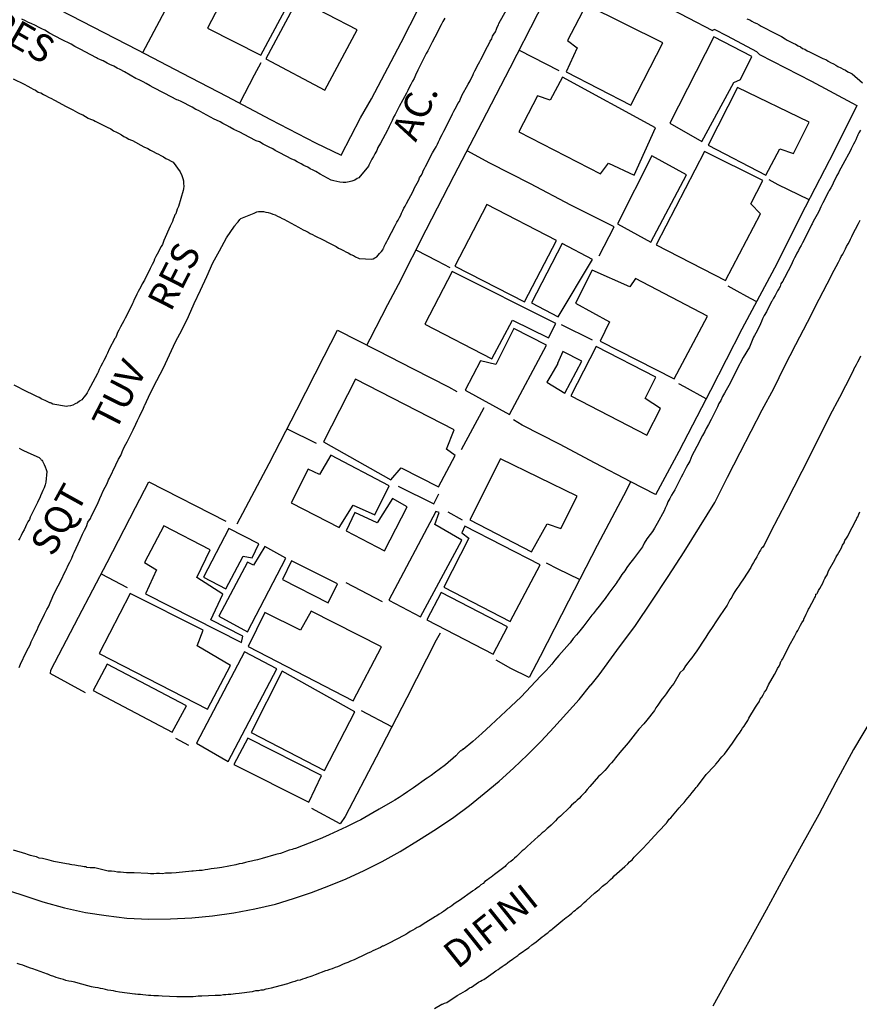
# Model space of a CAD drawing. Units: millimetres. Extents: x 185545 to 187957, y 1663200 to 1665975.
# Drawn here: x 186206 to 186283, y 1663333 to 1663423 of the extents above; entities that cross this region are included whole.
import ezdxf
from ezdxf.enums import TextEntityAlignment as Align

# ---------------------------------------------------------------- set-up
doc = ezdxf.new("R2010")
doc.units = ezdxf.units.MM
for name, color, linetype in [('V-AREA_VERDE', 3, 'Continuous'), ('V-CANTEIRO', 3, 'Continuous'), ('V-EDIFICACAO', 2, 'Continuous'), ('V-LOTE', 10, 'Continuous'), ('V-NOME_DOS_LOGRADOUROS', 7, 'Continuous'), ('V-QUADRA', 6, 'Continuous'), ('V-TESTADA', 5, 'Continuous')]:
    doc.layers.add(name, color=color, linetype=linetype)

msp = doc.modelspace()

# ---------------------------------------------------------------- linework, layer by layer
at = {"layer": 'V-AREA_VERDE'}
msp.add_lwpolyline([(186205.88, 1663417.56), (186206.86, 1663417.07), (186207.22, 1663416.9), (186207.48, 1663416.75), (186207.69, 1663416.62), (186207.91, 1663416.53), (186208.16, 1663416.36), (186208.38, 1663416.28), (186208.63, 1663416.15), (186208.63, 1663416.15), (186208.89, 1663416.02), (186209.1, 1663415.89), (186209.36, 1663415.76), (186209.57, 1663415.66), (186209.63, 1663415.62), (186210.72, 1663415.04), (186211.06, 1663414.87), (186211.32, 1663414.74), (186211.53, 1663414.61), (186211.75, 1663414.48), (186212, 1663414.36), (186212.22, 1663414.27), (186212.47, 1663414.12), (186212.73, 1663413.99), (186212.94, 1663413.89), (186213.2, 1663413.78), (186213.35, 1663413.7), (186214.44, 1663413.14), (186214.78, 1663412.99), (186215.03, 1663412.82), (186215.29, 1663412.69), (186215.5, 1663412.61), (186215.76, 1663412.44), (186215.97, 1663412.31), (186216.19, 1663412.22), (186216.44, 1663412.07), (186216.66, 1663411.97), (186216.76, 1663411.93), (186217.79, 1663411.37), (186218.15, 1663411.2), (186218.41, 1663411.05), (186218.66, 1663410.92), (186218.92, 1663410.77), (186219.13, 1663410.69), (186219.34, 1663410.56), (186219.6, 1663410.43), (186219.81, 1663410.3), (186220.03, 1663410.2), (186220.28, 1663410.05), (186220.47, 1663409.97), (186221.13, 1663409.07), (186221.28, 1663408.73), (186221.35, 1663408.47), (186221.41, 1663408.26), (186221.43, 1663408), (186221.45, 1663407.75), (186221.41, 1663407.53), (186221.39, 1663407.38), (186220.96, 1663405.91), (186220.84, 1663405.65), (186220.77, 1663405.44), (186220.71, 1663405.23), (186220.64, 1663405.16), (186220.58, 1663404.97), (186220.49, 1663404.76), (186220.41, 1663404.55), (186220.28, 1663404.29), (186220.2, 1663404.1), (186219.64, 1663402.8), (186219.49, 1663402.45), (186219.38, 1663402.24), (186219.25, 1663402.03), (186219.15, 1663401.77), (186219.02, 1663401.56), (186218.91, 1663401.34), (186218.76, 1663401.09), (186218.7, 1663400.87), (186218.57, 1663400.62), (186218.44, 1663400.36), (186218.38, 1663400.25), (186217.85, 1663399.19), (186217.66, 1663398.83), (186217.53, 1663398.57), (186217.4, 1663398.36), (186217.29, 1663398.14), (186217.16, 1663397.89), (186217.06, 1663397.67), (186216.93, 1663397.42), (186216.82, 1663397.16), (186216.76, 1663397.05), (186216.29, 1663396.05), (186216.1, 1663395.71), (186215.97, 1663395.47), (186215.82, 1663395.18), (186215.67, 1663394.9), (186215.52, 1663394.6), (186215.41, 1663394.39), (186215.29, 1663394.13), (186215.2, 1663393.92), (186215.16, 1663393.85), (186214.64, 1663392.87), (186214.47, 1663392.51), (186214.37, 1663392.25), (186214.26, 1663392.04), (186214.16, 1663391.83), (186214.03, 1663391.59), (186213.88, 1663391.31), (186213.73, 1663391.02), (186213.62, 1663390.76), (186213.56, 1663390.65), (186213.56, 1663390.65), (186212.94, 1663389.46), (186212.75, 1663389.14), (186212.62, 1663388.88), (186212.49, 1663388.71), (186212.32, 1663388.49), (186212.13, 1663388.26), (186211.92, 1663388.11), (186211.74, 1663387.98), (186211.53, 1663387.88), (186211.32, 1663387.77), (186211.11, 1663387.71), (186210.85, 1663387.66), (186210.74, 1663387.64), (186209.5, 1663387.85), (186209.33, 1663387.94), (186209.27, 1663387.96), (186209.22, 1663387.98), (186208.97, 1663388.09), (186208.78, 1663388.19), (186208.5, 1663388.32), (186208.25, 1663388.45), (186208.03, 1663388.56), (186207.8, 1663388.66), (186207.48, 1663388.81), (186207.27, 1663388.92), (186207.16, 1663388.97), (186205.96, 1663389.58)], dxfattribs=at)
at = {"layer": 'V-CANTEIRO'}
for points in [[(186204.54, 1663343.7), (186206.56, 1663343.05), (186208.58, 1663342.4), (186210.56, 1663341.85), (186212.48, 1663341.43), (186214.35, 1663341.13), (186216.25, 1663340.9), (186218.25, 1663340.82), (186220.24, 1663340.83), (186222.18, 1663340.92), (186224.08, 1663341.11), (186226.01, 1663341.4), (186227.92, 1663341.76), (186229.83, 1663342.18), (186231.47, 1663342.69), (186233.11, 1663343.23), (186234.69, 1663343.86), (186236.26, 1663344.48), (186237.91, 1663345.25), (186239.56, 1663346.09), (186241.21, 1663346.98), (186242.89, 1663348.01), (186244.52, 1663349.05), (186246.12, 1663350.12), (186247.53, 1663351.19), (186248.86, 1663352.28), (186250.25, 1663353.4), (186251.54, 1663354.61), (186252.83, 1663355.82), (186254.08, 1663357.06), (186255.23, 1663358.32), (186256.39, 1663359.58), (186257.54, 1663360.88), (186258.62, 1663362.21), (186258.63, 1663362.21), (186259.37, 1663363.13), (186260.99, 1663365.35), (186262.68, 1663367.62), (186264.19, 1663369.84), (186265.68, 1663372.1), (186267.13, 1663374.35), (186268.54, 1663376.6), (186269.94, 1663378.87), (186271.1, 1663381.17), (186272.25, 1663383.44), (186273.25, 1663385.39), (186274.26, 1663387.34), (186275.31, 1663389.29), (186276.29, 1663391.28), (186277.34, 1663393.29), (186278.39, 1663395.33), (186279.47, 1663397.43), (186280.55, 1663399.53), (186280.63, 1663399.7), (186281.22, 1663400.81), (186281.39, 1663401.13), (186281.48, 1663401.34), (186281.61, 1663401.56), (186281.74, 1663401.81), (186281.86, 1663402.03), (186281.97, 1663402.24), (186282.12, 1663402.5), (186282.23, 1663402.71), (186282.31, 1663402.92), (186282.44, 1663403.18), (186282.51, 1663403.33), (186283.06, 1663404.35), (186283.21, 1663404.67)], [(186283.25, 1663392.23), (186283.1, 1663391.91), (186282.97, 1663391.7), (186282.84, 1663391.44), (186282.72, 1663391.23), (186282.61, 1663391.02), (186282.59, 1663390.98), (186282.42, 1663390.58), (186281.33, 1663388.45), (186280.45, 1663386.83), (186279.36, 1663384.64), (186277.87, 1663381.7), (186276.42, 1663378.83), (186275.03, 1663376.15), (186274.43, 1663374.97), (186274.29, 1663374.77), (186274.2, 1663374.69), (186274.2, 1663374.67), (186274.16, 1663374.65), (186274.14, 1663374.56), (186274.1, 1663374.52), (186274.05, 1663374.43), (186273.9, 1663374.16), (186273.78, 1663373.9), (186273.61, 1663373.65), (186273.46, 1663373.39), (186273.31, 1663373.13), (186273.22, 1663372.94), (186272.54, 1663371.91), (186272.28, 1663371.51), (186272.13, 1663371.26), (186271.96, 1663371), (186271.77, 1663370.74), (186271.62, 1663370.49), (186271.49, 1663370.23), (186271.32, 1663369.98), (186271.17, 1663369.72), (186271.07, 1663369.48), (186270.38, 1663368.52), (186270.15, 1663368.14), (186269.98, 1663367.88), (186269.81, 1663367.63), (186269.64, 1663367.37), (186269.49, 1663367.16), (186269.3, 1663366.86), (186269.1, 1663366.56), (186269, 1663366.39), (186268.29, 1663365.32), (186268.04, 1663364.98), (186267.84, 1663364.68), (186267.65, 1663364.47), (186267.48, 1663364.21), (186267.27, 1663363.94), (186267.03, 1663363.59), (186266.78, 1663363.34), (186266.18, 1663362.33), (186265.9, 1663361.97), (186265.69, 1663361.65), (186265.5, 1663361.4), (186265.3, 1663361.14), (186265.11, 1663360.89), (186264.92, 1663360.63), (186264.73, 1663360.37), (186264.54, 1663360.12), (186264.43, 1663359.88), (186263.72, 1663359), (186263.45, 1663358.66), (186262.99, 1663358.15), (186262.66, 1663357.75), (186262.03, 1663356.92), (186261.26, 1663356.03), (186260.87, 1663355.53), (186260.67, 1663355.29), (186260.5, 1663355.08), (186260.29, 1663354.86), (186260.1, 1663354.63), (186259.89, 1663354.39), (186259.69, 1663354.18), (186259.5, 1663353.99), (186259.33, 1663353.86), (186259.31, 1663353.84), (186258.52, 1663352.92), (186258.28, 1663352.65), (186258.07, 1663352.39), (186257.88, 1663352.2), (186257.73, 1663352.03), (186257.56, 1663351.84), (186257.37, 1663351.68), (186257.22, 1663351.53), (186257.03, 1663351.36), (186256.86, 1663351.21), (186256.66, 1663351), (186255.83, 1663350.21), (186255.55, 1663349.96), (186255.38, 1663349.78), (186255.17, 1663349.58), (186255, 1663349.4), (186254.76, 1663349.19), (186254.64, 1663349.08), (186254.49, 1663348.93), (186254.34, 1663348.83), (186254.16, 1663348.68), (186254.04, 1663348.57), (186253.89, 1663348.42), (186253.81, 1663348.36), (186252.8, 1663347.46), (186252.53, 1663347.18), (186252.53, 1663347.18), (186252.35, 1663347.05), (186252.16, 1663346.86), (186251.99, 1663346.69), (186251.82, 1663346.54), (186251.65, 1663346.39), (186251.48, 1663346.24), (186251.31, 1663346.09), (186251.14, 1663345.97), (186250.96, 1663345.82), (186250.84, 1663345.71), (186250.78, 1663345.63), (186249.81, 1663344.88), (186249.52, 1663344.64), (186249.34, 1663344.51), (186249.18, 1663344.39), (186248.94, 1663344.24), (186248.77, 1663344.07), (186248.58, 1663343.94), (186248.38, 1663343.77), (186248.24, 1663343.68), (186248.04, 1663343.53), (186247.85, 1663343.4), (186247.81, 1663343.36), (186246.61, 1663342.51), (186246.32, 1663342.32), (186246.12, 1663342.17), (186245.93, 1663342.04), (186245.74, 1663341.91), (186245.55, 1663341.8), (186245.38, 1663341.65), (186245.16, 1663341.5), (186244.97, 1663341.38), (186244.78, 1663341.25), (186244.56, 1663341.1), (186244.42, 1663341.04), (186243.31, 1663340.35), (186242.99, 1663340.14), (186242.77, 1663340.05), (186242.56, 1663339.93), (186242.35, 1663339.8), (186242.13, 1663339.69), (186241.92, 1663339.54), (186241.71, 1663339.41), (186241.53, 1663339.31), (186240.21, 1663338.61), (186239.66, 1663338.35), (186239.59, 1663338.35), (186239.51, 1663338.28), (186239.4, 1663338.22), (186239.19, 1663338.13), (186238.93, 1663338.01), (186238.72, 1663337.9), (186238.51, 1663337.79), (186238.25, 1663337.69), (186238.06, 1663337.6), (186237.01, 1663337.09), (186236.67, 1663336.96), (186236.42, 1663336.85), (186236.16, 1663336.75), (186235.95, 1663336.66), (186235.69, 1663336.55), (186235.48, 1663336.45), (186235.26, 1663336.38), (186235.01, 1663336.28), (186234.79, 1663336.21), (186234.54, 1663336.13), (186234.39, 1663336.09), (186233.43, 1663335.72), (186233.13, 1663335.59), (186232.96, 1663335.55), (186232.75, 1663335.49), (186232.49, 1663335.4), (186232.28, 1663335.34), (186232.06, 1663335.25), (186231.81, 1663335.19), (186231.59, 1663335.12), (186231.34, 1663335.04), (186231.08, 1663334.95), (186230.93, 1663334.91), (186229.76, 1663334.61), (186229.42, 1663334.51), (186229.16, 1663334.44), (186228.95, 1663334.4), (186228.69, 1663334.33), (186228.48, 1663334.31), (186228.26, 1663334.27), (186228.01, 1663334.25), (186227.79, 1663334.19), (186227.69, 1663334.17), (186226.51, 1663334.02), (186226.17, 1663333.99), (186225.96, 1663333.97), (186225.75, 1663333.93), (186225.49, 1663333.93), (186225.28, 1663333.91), (186225.06, 1663333.89), (186224.81, 1663333.84), (186224.59, 1663333.84), (186224.31, 1663333.83), (186223.1, 1663333.76), (186222.76, 1663333.76), (186222.54, 1663333.74), (186222.29, 1663333.72), (186222.08, 1663333.72), (186221.86, 1663333.72), (186221.61, 1663333.72), (186221.39, 1663333.72), (186221.14, 1663333.72), (186220.88, 1663333.72), (186220.82, 1663333.7), (186219.47, 1663333.76), (186219.13, 1663333.8), (186218.92, 1663333.8), (186218.7, 1663333.8), (186218.45, 1663333.84), (186218.23, 1663333.84), (186217.98, 1663333.87), (186217.72, 1663333.89), (186217.51, 1663333.93), (186217.25, 1663333.93), (186217.04, 1663333.97), (186216.97, 1663333.96), (186215.59, 1663334.14), (186215.25, 1663334.21), (186215.03, 1663334.25), (186214.78, 1663334.29), (186214.52, 1663334.33), (186214.31, 1663334.38), (186214.05, 1663334.44), (186213.84, 1663334.48), (186213.63, 1663334.53), (186213.37, 1663334.57), (186213.16, 1663334.61), (186213.01, 1663334.64), (186211.79, 1663334.95), (186211.49, 1663335.04), (186211.19, 1663335.1), (186210.94, 1663335.15), (186210.68, 1663335.21), (186210.47, 1663335.3), (186210.21, 1663335.36), (186210, 1663335.42), (186209.78, 1663335.47), (186209.57, 1663335.57), (186209.57, 1663335.57), (186209.27, 1663335.66), (186209.02, 1663335.77), (186208.99, 1663335.79), (186207.99, 1663336.15), (186207.65, 1663336.26), (186207.44, 1663336.34), (186207.22, 1663336.43), (186206.97, 1663336.51), (186206.75, 1663336.6), (186206.5, 1663336.66), (186206.24, 1663336.75)]]:
    msp.add_lwpolyline(points, dxfattribs=at)
at = {"layer": 'V-EDIFICACAO'}
for points in [[(186226.45, 1663427.66), (186223.62, 1663422.21), (186228.48, 1663419.73), (186231.35, 1663425.08), (186226.45, 1663427.66)], [(186231.86, 1663424.88), (186228.95, 1663419.39), (186234.32, 1663416.53), (186237.27, 1663422.05), (186231.86, 1663424.88)], [(186258.19, 1663424.33), (186256.49, 1663421.07), (186257.38, 1663420.4), (186256.36, 1663418.21), (186262.26, 1663415.16), (186265.18, 1663420.85), (186258.19, 1663424.33)], [(186269.86, 1663421.39), (186265.83, 1663413.51), (186268.75, 1663411.83), (186271.68, 1663417.22), (186272.27, 1663417.52), (186273.33, 1663419.61), (186269.86, 1663421.39)], [(186256.04, 1663417.71), (186254.9, 1663415.63), (186253.74, 1663416.03), (186252.05, 1663412.74), (186259.49, 1663408.89), (186260.23, 1663409.87), (186262.57, 1663408.76), (186264.53, 1663413.1), (186256.04, 1663417.71)], [(186272.02, 1663416.79), (186269.33, 1663411.5), (186274.58, 1663408.76), (186275.88, 1663411.18), (186277.13, 1663410.74), (186278.54, 1663413.6), (186272.02, 1663416.79)], [(186268.99, 1663410.94), (186264.59, 1663402.41), (186270.9, 1663399.16), (186274.1, 1663405.23), (186273.22, 1663406.14), (186274.32, 1663408.27), (186268.99, 1663410.94)], [(186264.19, 1663410.54), (186261.05, 1663404.31), (186264.08, 1663402.66), (186267.36, 1663408.81), (186264.19, 1663410.54)], [(186249.13, 1663406.1), (186246.2, 1663400.46), (186252.57, 1663397.19), (186255.49, 1663402.8), (186249.13, 1663406.1)], [(186253.2, 1663397.11), (186255.62, 1663395.83), (186258.78, 1663401.05), (186255.99, 1663402.52), (186253.2, 1663397.11)], [(186245.96, 1663399.96), (186243.47, 1663395.15), (186249.56, 1663391.99), (186251.45, 1663395.51), (186254.74, 1663393.91), (186255.41, 1663395.23), (186245.96, 1663399.96)], [(186262.69, 1663399.32), (186262.17, 1663398.56), (186258.75, 1663400.09), (186257.21, 1663397.09), (186260.32, 1663395.37), (186259.46, 1663393.61), (186266.209, 1663390.172), (186266.209, 1663390.172), (186269.28, 1663395.89), (186262.69, 1663399.32)], [(186251.58, 1663394.76), (186249.93, 1663391.46), (186248.55, 1663391.82), (186247.14, 1663389.12), (186251.2, 1663386.91), (186254.56, 1663393.24), (186251.58, 1663394.76)], [(186255.59, 1663391.57), (186254.96, 1663390.48), (186254.61, 1663389.87), (186256.24, 1663388.87), (186257.8, 1663391.79), (186256.06, 1663392.66), (186255.58, 1663391.56)], [(186259.11, 1663393.12), (186256.78, 1663388.61), (186263.72, 1663385.03), (186264.97, 1663387.44), (186263.57, 1663388.36), (186264.54, 1663390.31), (186259.11, 1663393.12)], [(186237.14, 1663390.14), (186234.21, 1663384.4), (186234.21, 1663384.4), (186240.36, 1663380.93), (186241.3, 1663382.03), (186244.7, 1663380.29), (186246.23, 1663383.17), (186245.43, 1663383.74), (186246.15, 1663385.51), (186237.14, 1663390.14)], [(186234.87, 1663383.18), (186233.84, 1663381.44), (186232.8, 1663381.9), (186231.26, 1663378.85), (186235.64, 1663376.58), (186236.91, 1663378.62), (186238.89, 1663377.74), (186240.21, 1663380.4), (186234.87, 1663383.18)], [(186250.38, 1663382.87), (186247.57, 1663377.28), (186253.19, 1663374.36), (186254.62, 1663376.91), (186255.88, 1663376.5), (186257.37, 1663379.44), (186250.38, 1663382.87)], [(186240.49, 1663379.24), (186239.11, 1663377.02), (186237.08, 1663377.94), (186236.26, 1663376.28), (186239.78, 1663374.45), (186241.84, 1663378.47), (186240.49, 1663379.24)], [(186240.18, 1663369.95), (186243.06, 1663368.43), (186246.83, 1663375.44), (186244.37, 1663376.86), (186244.77, 1663377.94), (186244.45, 1663378.05), (186240.18, 1663369.95)], [(186222.64, 1663372.03), (186223.87, 1663374.55), (186219.62, 1663376.74), (186217.86, 1663373.39), (186218.96, 1663372.71), (186217.95, 1663370.52), (186226.73, 1663366.08), (186226.83, 1663366.67), (186223.93, 1663368.15), (186225.02, 1663370.48), (186222.64, 1663372.03)], [(186223.24, 1663372.06), (186225.28, 1663370.99), (186226.87, 1663373.96), (186227.68, 1663373.82), (186228.31, 1663375.1), (186225.56, 1663376.48), (186223.24, 1663372.06)], [(186247.1, 1663376.71), (186246.84, 1663376.09), (186247.47, 1663375.61), (186245.18, 1663371.13), (186251.26, 1663368), (186254, 1663373.16), (186247.1, 1663376.71)], [(186227.82, 1663373.13), (186227.27, 1663373.41), (186224.65, 1663368.49), (186227.25, 1663367.06), (186230.78, 1663373.77), (186228.84, 1663374.86), (186227.82, 1663373.13)], [(186231.28, 1663373.53), (186230.46, 1663371.84), (186234.62, 1663369.71), (186235.47, 1663371.45), (186231.28, 1663373.53)], [(186222.68, 1663365.79), (186223.22, 1663367.22), (186216.56, 1663370.55), (186213.72, 1663365.08), (186223.61, 1663359.98), (186225.7, 1663363.99), (186222.68, 1663365.79)], [(186244.96, 1663370.64), (186243.64, 1663368.14), (186249.69, 1663365.01), (186251.01, 1663367.5), (186244.96, 1663370.64)], [(186233.07, 1663368.95), (186232.1, 1663367.22), (186228.85, 1663368.83), (186227.34, 1663365.72), (186236.92, 1663360.75), (186239.49, 1663365.69), (186233.07, 1663368.95)], [(186222.6, 1663356.87), (186225.51, 1663355.2), (186229.93, 1663363.66), (186227, 1663365.22), (186222.6, 1663356.87)], [(186214.44, 1663364.11), (186213.17, 1663361.7), (186220.38, 1663357.89), (186221.69, 1663360.3), (186214.44, 1663364.11)], [(186230.42, 1663363.45), (186227.59, 1663357.86), (186234.31, 1663354.39), (186237.06, 1663359.74), (186237.06, 1663359.74), (186230.42, 1663363.45)], [(186227.29, 1663357.35), (186226.01, 1663354.94), (186232.88, 1663351.5), (186234.02, 1663353.94), (186227.29, 1663357.35)]]:
    msp.add_lwpolyline(points, close=True, dxfattribs=at)
at = {"layer": 'V-LOTE'}
for points in [[(186238.16, 1663393.25), (186238.46, 1663393.81), (186240.08, 1663396.96), (186241.04, 1663398.79), (186243.58, 1663403.77), (186246.14, 1663408.73), (186248.68, 1663413.65), (186251.24, 1663418.57), (186253.78, 1663423.49), (186256.29, 1663428.41), (186256.56, 1663428.89), (186260.01, 1663427.01), (186263.75, 1663425.11), (186267.49, 1663423.15), (186269.71, 1663421.98)], [(186217.7, 1663419.97), (186220.25, 1663424.82), (186221.34, 1663427.09)], [(186204.99, 1663426.54), (186209.07, 1663424.43), (186213.15, 1663422.32), (186217.23, 1663420.21), (186221.29, 1663418.1), (186225.35, 1663415.99), (186229.37, 1663413.86), (186233.47, 1663411.73), (186235.83, 1663410.6), (186237.59, 1663414.02), (186238.6, 1663415.75), (186241.3, 1663420.9), (186242.92, 1663424.06)], [(186252.07, 1663420.18), (186255.69, 1663418.33)], [(186274, 1663419.79), (186278.76, 1663417.35), (186282.46, 1663415.38), (186282.9, 1663415.14), (186280.84, 1663410.96), (186278.18, 1663405.83), (186275.39, 1663400.27), (186272.4, 1663394.71), (186269.55, 1663389.1), (186266.66, 1663383.54), (186264.52, 1663379.57)], [(186226.55, 1663415.35), (186227.91, 1663417.94), (186228.52, 1663419.07)], [(186259.38, 1663401.41), (186260.76, 1663404.06), (186256.8, 1663406.02), (186253.11, 1663407.99), (186249.38, 1663409.87), (186247.31, 1663411)], [(186278.54, 1663406.52), (186275.72, 1663407.89), (186274.89, 1663408.34)], [(186242.65, 1663401.94), (186244.57, 1663400.95), (186245.73, 1663400.33)], [(186273.72, 1663397.22), (186272.85, 1663397.69), (186271.99, 1663398.16), (186271.16, 1663398.62)], [(186226.33, 1663376.93), (186229.25, 1663382.43), (186231.76, 1663387.32), (186234.27, 1663392.23), (186235.47, 1663394.62)], [(186235.47, 1663394.61), (186239.15, 1663392.75), (186242.38, 1663391.09), (186245.61, 1663389.43), (186246.38, 1663389)], [(186258.77, 1663393.7), (186255.95, 1663395.11)], [(186269.16, 1663388.34), (186267.16, 1663389.43), (186266.64, 1663389.7)], [(186246.81, 1663383.7), (186248.88, 1663387.56)], [(186264.53, 1663379.59), (186262.27, 1663380.75), (186259, 1663382.45), (186255.74, 1663384.19), (186252.33, 1663385.93), (186251.56, 1663386.42)], [(186230.88, 1663385.61), (186233.52, 1663384.29)], [(186209.29, 1663363.24), (186209.32, 1663363.56), (186211.83, 1663368.4), (186214.44, 1663373.4), (186217.05, 1663378.42), (186218.25, 1663380.77)], [(186218.25, 1663380.77), (186225.28, 1663377.17)], [(186241.01, 1663380.36), (186244.28, 1663378.75), (186244.75, 1663379.65)], [(186262.24, 1663380.76), (186261.86, 1663379.99), (186259.2, 1663374.95), (186256.56, 1663369.87), (186253.98, 1663364.79), (186252.98, 1663362.89)], [(186245.56, 1663378.02), (186246.86, 1663377.29)], [(186257.58, 1663371.83), (186255.62, 1663372.79), (186254.58, 1663373.34)], [(186213.89, 1663372.35), (186216.27, 1663371.09)], [(186236.25, 1663371.57), (186239.56, 1663369.81)], [(186244.85, 1663366.92), (186244.49, 1663366.28), (186241.82, 1663361.04), (186239.02, 1663355.62), (186236.18, 1663350.2), (186235.74, 1663349.53)], [(186252.98, 1663362.89), (186251.32, 1663363.69), (186249.97, 1663364.47)], [(186212.46, 1663361.48), (186209.26, 1663363.26)], [(186240.45, 1663358.39), (186237.68, 1663359.85)], [(186284.31, 1663359.18), (186282.6, 1663356.31), (186281, 1663353.33), (186279.44, 1663350.38), (186277.82, 1663347.47), (186276.2, 1663344.56), (186274.61, 1663341.63), (186273.01, 1663338.71), (186271.38, 1663335.79), (186269.75, 1663332.87)], [(186221.92, 1663356.66), (186220.72, 1663357.3)], [(186235.74, 1663349.53), (186233.15, 1663350.91)]]:
    msp.add_lwpolyline(points, dxfattribs=at)
at = {"layer": 'V-QUADRA'}
for points in [[(186206.43, 1663363.79), (186206.54, 1663364.09), (186206.54, 1663364.11), (186207.07, 1663365.19), (186207.28, 1663365.58), (186207.43, 1663365.88), (186207.52, 1663366.13), (186207.63, 1663366.39), (186207.8, 1663366.69), (186207.92, 1663366.95), (186208.05, 1663367.24), (186208.16, 1663367.48), (186208.74, 1663368.67), (186208.95, 1663369.08), (186209.08, 1663369.34), (186209.59, 1663370.49), (186209.97, 1663371.27), (186210.16, 1663371.6), (186210.67, 1663372.7), (186210.7, 1663372.73), (186210.77, 1663372.87), (186210.83, 1663373), (186210.87, 1663373.09), (186211.04, 1663373.43), (186211.21, 1663373.77), (186211.36, 1663374.12), (186211.45, 1663374.31), (186211.98, 1663375.48), (186212.19, 1663375.99), (186212.39, 1663376.33), (186212.55, 1663376.68), (186212.7, 1663377.06), (186212.92, 1663377.4), (186213.03, 1663377.64), (186213.58, 1663378.72), (186213.79, 1663379.24), (186213.94, 1663379.58), (186214.09, 1663379.92), (186214.28, 1663380.26), (186214.45, 1663380.6), (186214.58, 1663380.94), (186214.65, 1663381.09), (186215.24, 1663382.31), (186215.5, 1663382.82), (186215.69, 1663383.16), (186215.82, 1663383.5), (186215.97, 1663383.85), (186216.16, 1663384.19), (186216.27, 1663384.42), (186216.82, 1663385.51), (186217.08, 1663386.02), (186217.23, 1663386.36), (186217.4, 1663386.71), (186217.57, 1663387.05), (186217.74, 1663387.39), (186217.87, 1663387.73), (186217.88, 1663387.76), (186218.38, 1663388.83), (186218.99, 1663390), (186219.6, 1663391.17), (186220.14, 1663392.37), (186220.69, 1663393.55), (186221.29, 1663394.68), (186221.87, 1663395.87), (186222.4, 1663397.06), (186222.98, 1663398.25), (186223.54, 1663399.51), (186224.1, 1663400.75), (186224.7, 1663401.86), (186225.35, 1663403.03), (186226.07, 1663404.12), (186226.13, 1663404.16), (186226.15, 1663404.2), (186226.17, 1663404.22), (186226.21, 1663404.27), (186226.23, 1663404.31), (186226.3, 1663404.37), (186226.34, 1663404.44), (186226.38, 1663404.46), (186226.4, 1663404.5), (186226.57, 1663404.71), (186226.66, 1663404.82), (186227.88, 1663405.31), (186228.11, 1663405.42), (186228.26, 1663405.44), (186228.48, 1663405.44), (186228.73, 1663405.44), (186228.95, 1663405.39), (186229.16, 1663405.35), (186229.37, 1663405.31), (186229.59, 1663405.2), (186229.8, 1663405.14), (186230.01, 1663405.03), (186230.23, 1663404.92), (186230.44, 1663404.82), (186230.59, 1663404.76), (186231.59, 1663404.2), (186231.93, 1663404.03), (186232.15, 1663403.9), (186232.36, 1663403.77), (186232.57, 1663403.69), (186232.79, 1663403.56), (186233, 1663403.43), (186233.21, 1663403.35), (186233.41, 1663403.22), (186233.73, 1663403.07), (186233.87, 1663403.01), (186235.01, 1663402.43), (186235.35, 1663402.24), (186235.56, 1663402.11), (186235.78, 1663402.02), (186236.03, 1663401.89), (186236.24, 1663401.77), (186236.46, 1663401.66), (186236.71, 1663401.51), (186236.93, 1663401.42), (186237.14, 1663401.3), (186237.4, 1663401.19), (186237.46, 1663401.15), (186238.63, 1663401.08), (186238.74, 1663401.13), (186238.89, 1663401.21), (186239.06, 1663401.32), (186239.21, 1663401.47), (186239.31, 1663401.6), (186239.49, 1663401.81), (186239.63, 1663401.96), (186239.65, 1663402.04), (186239.68, 1663402.09), (186239.7, 1663402.13), (186239.74, 1663402.24), (186239.87, 1663402.5), (186240, 1663402.71), (186240.09, 1663402.9), (186240.74, 1663404.16), (186240.89, 1663404.46), (186241.02, 1663404.67), (186241.13, 1663404.89), (186241.28, 1663405.1), (186241.34, 1663405.31), (186241.45, 1663405.53), (186241.55, 1663405.74), (186241.66, 1663405.95), (186241.77, 1663406.17), (186241.77, 1663406.19), (186242.39, 1663407.32), (186242.51, 1663407.62), (186242.64, 1663407.83), (186242.75, 1663408.04), (186242.9, 1663408.3), (186242.98, 1663408.51), (186243.11, 1663408.73), (186243.24, 1663408.94), (186243.32, 1663409.15), (186243.43, 1663409.37), (186243.52, 1663409.56), (186244.16, 1663410.8), (186244.16, 1663410.8), (186244.35, 1663411.12), (186244.48, 1663411.37), (186244.61, 1663411.59), (186244.69, 1663411.8), (186244.84, 1663412.06), (186244.93, 1663412.27), (186245.03, 1663412.48), (186245.16, 1663412.74), (186245.18, 1663412.8), (186245.82, 1663414.04), (186245.99, 1663414.36), (186246.12, 1663414.62), (186246.23, 1663414.83), (186246.35, 1663415.04), (186246.48, 1663415.3), (186246.61, 1663415.51), (186246.7, 1663415.73), (186246.8, 1663415.94), (186246.85, 1663416.05), (186247.42, 1663417.07), (186247.59, 1663417.39), (186247.7, 1663417.6), (186247.83, 1663417.86), (186247.89, 1663418.07), (186248.02, 1663418.29), (186248.13, 1663418.5), (186248.23, 1663418.71), (186248.36, 1663418.93), (186248.47, 1663419.14), (186248.56, 1663419.33), (186249.17, 1663420.51), (186249.32, 1663420.81), (186249.43, 1663421.02), (186249.56, 1663421.23), (186249.64, 1663421.45), (186249.77, 1663421.66), (186249.9, 1663421.87), (186250, 1663422.09), (186250.05, 1663422.3), (186250.18, 1663422.51), (186250.22, 1663422.62), (186250.92, 1663423.88)], [(186245.27, 1663423.11), (186245.1, 1663422.81), (186244.99, 1663422.56), (186244.95, 1663422.49), (186244.37, 1663421.36), (186244.14, 1663420.93), (186244.01, 1663420.68), (186243.88, 1663420.42), (186243.73, 1663420.12), (186243.58, 1663419.87), (186243.43, 1663419.57), (186243.37, 1663419.46), (186242.81, 1663418.35), (186242.6, 1663417.9), (186242.47, 1663417.6), (186242.34, 1663417.35), (186242.17, 1663417.05), (186242.04, 1663416.79), (186241.9, 1663416.5), (186241.79, 1663416.26), (186241.11, 1663415.04), (186240.89, 1663414.62), (186240.74, 1663414.32), (186240.59, 1663414.06), (186240.47, 1663413.76), (186240.34, 1663413.51), (186240.19, 1663413.21), (186240.08, 1663412.95), (186240.04, 1663412.89), (186239.4, 1663411.69), (186239.18, 1663411.29), (186239.06, 1663411.03), (186238.89, 1663410.73), (186238.76, 1663410.48), (186238.63, 1663410.22), (186238.48, 1663409.92), (186238.35, 1663409.67), (186238.31, 1663409.6), (186237.44, 1663408.53), (186237.29, 1663408.45), (186237.06, 1663408.32), (186236.8, 1663408.21), (186236.54, 1663408.15), (186236.24, 1663408.1), (186235.99, 1663408.1), (186235.69, 1663408.13), (186235.43, 1663408.19), (186235.14, 1663408.25), (186234.9, 1663408.3), (186233.9, 1663408.87), (186233.51, 1663409.09), (186233.27, 1663409.21), (186233, 1663409.36), (186232.77, 1663409.49), (186232.4, 1663409.66), (186232.17, 1663409.79), (186231.81, 1663410), (186231.55, 1663410.13), (186231.31, 1663410.24), (186230.22, 1663410.81), (186229.8, 1663411.03), (186229.58, 1663411.16), (186229.25, 1663411.33), (186228.99, 1663411.45), (186228.71, 1663411.6), (186228.35, 1663411.8), (186228.05, 1663411.9), (186227.99, 1663411.93), (186227.99, 1663411.93), (186226.96, 1663412.48), (186226.56, 1663412.69), (186226.3, 1663412.82), (186226.02, 1663412.95), (186225.66, 1663413.16), (186225.38, 1663413.31), (186225.02, 1663413.5), (186224.76, 1663413.65), (186224.42, 1663413.8), (186224.23, 1663413.89), (186223.23, 1663414.44), (186222.8, 1663414.66), (186222.56, 1663414.78), (186222.22, 1663414.98), (186221.86, 1663415.17), (186221.58, 1663415.3), (186221.22, 1663415.51), (186220.92, 1663415.62), (186220.82, 1663415.66), (186219.71, 1663416.23), (186219.3, 1663416.45), (186219.02, 1663416.58), (186218.66, 1663416.79), (186218.38, 1663416.94), (186218.02, 1663417.13), (186217.74, 1663417.28), (186217.38, 1663417.47), (186217.08, 1663417.6), (186217.06, 1663417.6), (186216.02, 1663418.2), (186215.63, 1663418.41), (186215.35, 1663418.54), (186215.05, 1663418.71), (186214.69, 1663418.88), (186214.46, 1663419.01), (186214.09, 1663419.2), (186213.84, 1663419.31), (186213.58, 1663419.44), (186213.47, 1663419.48), (186212.45, 1663420.03), (186212.05, 1663420.25), (186211.79, 1663420.37), (186211.51, 1663420.52), (186211.15, 1663420.72), (186210.85, 1663420.89), (186210.6, 1663421.01), (186210.34, 1663421.12), (186210.27, 1663421.15), (186209.19, 1663421.74), (186208.76, 1663422), (186208.5, 1663422.12), (186208.23, 1663422.25), (186207.86, 1663422.47), (186207.58, 1663422.59), (186207.22, 1663422.74), (186206.98, 1663422.87), (186206.67, 1663423.02)], [(186272.86, 1663423.06), (186273.12, 1663422.96), (186273.31, 1663422.83), (186273.52, 1663422.72), (186273.76, 1663422.62), (186273.97, 1663422.49), (186274.16, 1663422.38), (186274.4, 1663422.25), (186274.7, 1663422.1), (186274.93, 1663421.98), (186275.1, 1663421.89), (186276.02, 1663421.42), (186276.36, 1663421.23), (186276.55, 1663421.1), (186276.79, 1663420.97), (186277.09, 1663420.82), (186277.3, 1663420.72), (186277.56, 1663420.57), (186277.75, 1663420.48), (186277.94, 1663420.35), (186278.15, 1663420.27), (186278.37, 1663420.14), (186278.58, 1663420.03), (186278.77, 1663419.93), (186279.8, 1663419.42), (186280.12, 1663419.29), (186280.29, 1663419.18), (186280.5, 1663419.05), (186280.76, 1663418.95), (186280.97, 1663418.82), (186281.18, 1663418.69), (186281.44, 1663418.56), (186281.65, 1663418.45), (186281.87, 1663418.35), (186282.08, 1663418.22), (186282.29, 1663418.13), (186282.49, 1663418.03), (186283.42, 1663417.2)], [(186205.88, 1663417.56), (186206.86, 1663417.07), (186207.22, 1663416.9), (186207.48, 1663416.75), (186207.69, 1663416.62), (186207.91, 1663416.53), (186208.16, 1663416.36), (186208.38, 1663416.28), (186208.63, 1663416.15), (186208.63, 1663416.15), (186208.89, 1663416.02), (186209.1, 1663415.89), (186209.36, 1663415.76), (186209.57, 1663415.66), (186209.63, 1663415.62), (186210.72, 1663415.04), (186211.06, 1663414.87), (186211.32, 1663414.74), (186211.53, 1663414.61), (186211.75, 1663414.48), (186212, 1663414.36), (186212.22, 1663414.27), (186212.47, 1663414.12), (186212.73, 1663413.99), (186212.94, 1663413.89), (186213.2, 1663413.78), (186213.35, 1663413.7), (186214.44, 1663413.14), (186214.78, 1663412.99), (186215.03, 1663412.82), (186215.29, 1663412.69), (186215.5, 1663412.61), (186215.76, 1663412.44), (186215.97, 1663412.31), (186216.19, 1663412.22), (186216.44, 1663412.07), (186216.66, 1663411.97), (186216.76, 1663411.93), (186217.79, 1663411.37), (186218.15, 1663411.2), (186218.41, 1663411.05), (186218.66, 1663410.92), (186218.92, 1663410.77), (186219.13, 1663410.69), (186219.34, 1663410.56), (186219.6, 1663410.43), (186219.81, 1663410.3), (186220.03, 1663410.2), (186220.28, 1663410.05), (186220.47, 1663409.97), (186221.13, 1663409.07), (186221.28, 1663408.73), (186221.35, 1663408.47), (186221.41, 1663408.26), (186221.43, 1663408), (186221.45, 1663407.75), (186221.41, 1663407.53), (186221.39, 1663407.38), (186220.96, 1663405.91), (186220.84, 1663405.65), (186220.77, 1663405.44), (186220.71, 1663405.23), (186220.64, 1663405.16), (186220.58, 1663404.97), (186220.49, 1663404.76), (186220.41, 1663404.55), (186220.28, 1663404.29), (186220.2, 1663404.1), (186219.64, 1663402.8), (186219.49, 1663402.45), (186219.38, 1663402.24), (186219.25, 1663402.03), (186219.15, 1663401.77), (186219.02, 1663401.56), (186218.91, 1663401.34), (186218.76, 1663401.09), (186218.7, 1663400.87), (186218.57, 1663400.62), (186218.44, 1663400.36), (186218.38, 1663400.25), (186217.85, 1663399.19), (186217.66, 1663398.83), (186217.53, 1663398.57), (186217.4, 1663398.36), (186217.29, 1663398.14), (186217.16, 1663397.89), (186217.06, 1663397.67), (186216.93, 1663397.42), (186216.82, 1663397.16), (186216.76, 1663397.05), (186216.29, 1663396.05), (186216.1, 1663395.71), (186215.97, 1663395.47), (186215.82, 1663395.18), (186215.67, 1663394.9), (186215.52, 1663394.6), (186215.41, 1663394.39), (186215.29, 1663394.13), (186215.2, 1663393.92), (186215.16, 1663393.85), (186214.64, 1663392.87), (186214.47, 1663392.51), (186214.37, 1663392.25), (186214.26, 1663392.04), (186214.16, 1663391.83), (186214.03, 1663391.59), (186213.88, 1663391.31), (186213.73, 1663391.02), (186213.62, 1663390.76), (186213.56, 1663390.65), (186213.56, 1663390.65), (186212.94, 1663389.46), (186212.75, 1663389.14), (186212.62, 1663388.88), (186212.49, 1663388.71), (186212.32, 1663388.49), (186212.13, 1663388.26), (186211.92, 1663388.11), (186211.74, 1663387.98), (186211.53, 1663387.88), (186211.32, 1663387.77), (186211.11, 1663387.71), (186210.85, 1663387.66), (186210.74, 1663387.64), (186209.5, 1663387.85), (186209.33, 1663387.94), (186209.27, 1663387.96), (186209.22, 1663387.98), (186208.97, 1663388.09), (186208.78, 1663388.19), (186208.5, 1663388.32), (186208.25, 1663388.45), (186208.03, 1663388.56), (186207.8, 1663388.66), (186207.48, 1663388.81), (186207.27, 1663388.92), (186207.16, 1663388.97), (186205.96, 1663389.58)], [(186283.23, 1663412.87), (186283.1, 1663412.65), (186282.99, 1663412.44), (186282.95, 1663412.36), (186282.89, 1663412.23), (186282.82, 1663412.01), (186282.72, 1663411.8), (186282.59, 1663411.59), (186282.48, 1663411.37), (186282.38, 1663411.16), (186282.31, 1663411.01), (186281.61, 1663409.75), (186281.44, 1663409.41), (186281.31, 1663409.2), (186281.22, 1663408.98), (186281.07, 1663408.73), (186281.07, 1663408.73), (186280.97, 1663408.51), (186280.86, 1663408.3), (186280.73, 1663408.04), (186280.65, 1663407.83), (186280.54, 1663407.62), (186280.39, 1663407.36), (186280.33, 1663407.25), (186279.79, 1663406.23), (186279.6, 1663405.87), (186279.52, 1663405.65), (186279.39, 1663405.4), (186279.28, 1663405.19), (186279.17, 1663404.97), (186279.05, 1663404.76), (186278.92, 1663404.55), (186278.83, 1663404.33), (186278.77, 1663404.22), (186278.11, 1663402.92), (186277.94, 1663402.58), (186277.81, 1663402.33), (186277.68, 1663402.11), (186277.58, 1663401.9), (186277.42, 1663401.64), (186277.32, 1663401.43), (186277.21, 1663401.22), (186277.08, 1663400.96), (186277, 1663400.75), (186276.96, 1663400.68), (186276.29, 1663399.38), (186276.19, 1663399.17), (186276.17, 1663399.13), (186276.1, 1663399.04), (186275.97, 1663398.83), (186275.89, 1663398.61), (186275.78, 1663398.4), (186275.67, 1663398.19), (186275.55, 1663397.97), (186275.44, 1663397.78), (186275.29, 1663397.54), (186275.16, 1663397.29), (186275.12, 1663397.22), (186274.65, 1663396.27), (186274.44, 1663395.94), (186274.29, 1663395.63), (186274.2, 1663395.41), (186274.1, 1663395.2), (186274.01, 1663394.99), (186273.9, 1663394.77), (186273.8, 1663394.56), (186273.67, 1663394.35), (186273.56, 1663394.13), (186273.48, 1663393.98), (186273.09, 1663393.06), (186272.52, 1663392.1), (186271.96, 1663391.03), (186271.34, 1663389.77), (186270.96, 1663389.14), (186270.81, 1663388.84), (186270.64, 1663388.54), (186270.47, 1663388.2), (186270.3, 1663387.9), (186270.17, 1663387.62), (186269.59, 1663386.45), (186269.36, 1663385.98), (186269.15, 1663385.64), (186269.02, 1663385.34), (186268.8, 1663385), (186268.66, 1663384.7), (186268.51, 1663384.38), (186267.84, 1663383.12), (186267.65, 1663382.65), (186267.48, 1663382.35), (186267.31, 1663382.05), (186267.16, 1663381.75), (186267.01, 1663381.46), (186266.87, 1663381.18), (186266.27, 1663380.01), (186265.99, 1663379.54), (186265.82, 1663379.24), (186265.65, 1663378.94), (186265.54, 1663378.64), (186265.41, 1663378.34), (186265.31, 1663378.1), (186264.66, 1663376.95), (186264.43, 1663376.51), (186264.26, 1663376.21), (186264.02, 1663375.93), (186263.72, 1663375.54), (186263.47, 1663375.14), (186263.32, 1663374.82), (186262.51, 1663373.73), (186262.15, 1663373.26), (186261.89, 1663372.92), (186261.72, 1663372.62), (186261.46, 1663372.3), (186261.19, 1663371.9), (186260.99, 1663371.6), (186260.98, 1663371.57), (186260.27, 1663370.59), (186259.91, 1663370.1), (186259.91, 1663370.1), (186259.67, 1663369.78), (186259.37, 1663369.4), (186259.09, 1663369.05), (186258.84, 1663368.7), (186258.71, 1663368.57), (186257.96, 1663367.59), (186257.62, 1663367.16), (186257.32, 1663366.79), (186257, 1663366.43), (186256.73, 1663366.05), (186256.66, 1663365.98), (186255.7, 1663364.89), (186255.34, 1663364.47), (186255.06, 1663364.09), (186254.81, 1663363.83), (186254.53, 1663363.53), (186254.23, 1663363.21), (186254.02, 1663363), (186253.15, 1663362.05), (186252.24, 1663361.11), (186251.32, 1663360.24), (186250.41, 1663359.37), (186249.47, 1663358.52), (186248.65, 1663357.78), (186247.83, 1663357.04), (186246.97, 1663356.3), (186246.87, 1663356.3), (186246.81, 1663356.19), (186246.72, 1663356.19), (186246.57, 1663356.02), (186246.29, 1663355.74), (186245.34, 1663354.91), (186244.78, 1663354.48), (186244.44, 1663354.22), (186244.05, 1663353.92), (186243.67, 1663353.69), (186243.61, 1663353.65), (186242.43, 1663352.79), (186241.88, 1663352.43), (186241.49, 1663352.17), (186241.11, 1663351.92), (186240.73, 1663351.68), (186240.49, 1663351.56), (186239.29, 1663350.85), (186238.72, 1663350.51), (186238.34, 1663350.3), (186237.99, 1663350.08), (186237.61, 1663349.89), (186237.23, 1663349.7), (186237.03, 1663349.62), (186236.29, 1663349.24), (186235.51, 1663348.87), (186234.73, 1663348.51), (186234.11, 1663348.24), (186233.6, 1663348.01), (186231.66, 1663347.27), (186231.5, 1663347.22), (186231.34, 1663347.18), (186231.08, 1663347.1), (186230.82, 1663347.01), (186230.53, 1663346.9), (186230.27, 1663346.82), (186229.97, 1663346.73), (186229.86, 1663346.72), (186228.61, 1663346.35), (186228.18, 1663346.24), (186227.88, 1663346.16), (186227.62, 1663346.11), (186227.32, 1663346.03), (186227.07, 1663345.99), (186226.77, 1663345.9), (186226.51, 1663345.86), (186226.19, 1663345.78), (186224.93, 1663345.54), (186224.51, 1663345.47), (186224.21, 1663345.43), (186223.95, 1663345.39), (186223.65, 1663345.35), (186223.4, 1663345.3), (186223.14, 1663345.26), (186222.84, 1663345.24), (186222.59, 1663345.22), (186222.29, 1663345.18), (186222.18, 1663345.18), (186220.75, 1663345.05), (186220.33, 1663345), (186220.07, 1663345), (186219.77, 1663345), (186219.51, 1663344.94), (186219.22, 1663344.98), (186218.96, 1663344.98), (186218.7, 1663344.96), (186218.41, 1663344.96), (186218.17, 1663344.97), (186216.91, 1663345.03), (186216.48, 1663345.05), (186216.23, 1663345.05), (186215.93, 1663345.07), (186215.67, 1663345.09), (186215.38, 1663345.11), (186215.38, 1663345.11), (186215.12, 1663345.16), (186214.86, 1663345.18), (186214.56, 1663345.2), (186214.54, 1663345.18), (186213.32, 1663345.5), (186212.9, 1663345.5), (186212.6, 1663345.54), (186212.53, 1663345.58), (186212.34, 1663345.6), (186212.05, 1663345.65), (186211.79, 1663345.67), (186211.49, 1663345.73), (186211.24, 1663345.77), (186211.08, 1663345.8), (186210.98, 1663345.82), (186210.74, 1663345.86), (186209.57, 1663346.09), (186209.16, 1663346.2), (186208.8, 1663346.28), (186208.55, 1663346.35), (186208.25, 1663346.39), (186207.99, 1663346.5), (186207.69, 1663346.56), (186207.44, 1663346.63), (186207.18, 1663346.71), (186207.03, 1663346.76), (186205.9, 1663347.12)], [(186206.41, 1663383.84), (186206.63, 1663383.71), (186206.88, 1663383.59), (186207.1, 1663383.5), (186207.2, 1663383.44), (186208.23, 1663382.97), (186208.35, 1663382.86), (186208.4, 1663382.82), (186208.42, 1663382.78), (186208.48, 1663382.73), (186208.54, 1663382.65), (186208.71, 1663382.35), (186208.8, 1663382.14), (186208.88, 1663381.88), (186208.93, 1663381.69), (186208.86, 1663380.73), (186208.78, 1663380.47), (186208.69, 1663380.22), (186208.58, 1663379.96), (186208.48, 1663379.75), (186208.35, 1663379.49), (186208.29, 1663379.28), (186208.18, 1663379.07), (186208.1, 1663378.87), (186207.6, 1663377.89), (186207.43, 1663377.53), (186207.35, 1663377.32), (186207.22, 1663377.1), (186207.09, 1663376.85), (186206.99, 1663376.63), (186206.86, 1663376.38), (186206.73, 1663376.14), (186206.6, 1663375.86), (186206.6, 1663375.86), (186206.47, 1663375.61), (186206.37, 1663375.42)], [(186244.35, 1663332.65), (186245.02, 1663333.03), (186245.06, 1663333.04), (186245.25, 1663333.14), (186245.46, 1663333.18), (186245.48, 1663333.19), (186246.42, 1663333.84), (186246.74, 1663334.02), (186246.96, 1663334.14), (186247.17, 1663334.27), (186247.38, 1663334.4), (186247.55, 1663334.53), (186247.73, 1663334.61), (186247.94, 1663334.74), (186248.15, 1663334.89), (186248.36, 1663335.04), (186248.54, 1663335.15), (186248.7, 1663335.23), (186248.85, 1663335.3), (186249.69, 1663335.89), (186249.94, 1663336.08), (186250.14, 1663336.21), (186250.31, 1663336.34), (186250.52, 1663336.47), (186250.71, 1663336.6), (186250.86, 1663336.7), (186251.01, 1663336.83), (186251.2, 1663336.96), (186251.42, 1663337.11), (186251.59, 1663337.24), (186251.78, 1663337.36), (186251.95, 1663337.49), (186252.06, 1663337.6), (186252.95, 1663338.22), (186253.23, 1663338.45), (186253.4, 1663338.58), (186253.61, 1663338.75), (186253.81, 1663338.9), (186254, 1663339.05), (186254.17, 1663339.18), (186254.36, 1663339.33), (186254.53, 1663339.48), (186254.68, 1663339.56), (186254.87, 1663339.73), (186255.07, 1663339.88), (186255.15, 1663339.95), (186256.06, 1663340.72), (186256.37, 1663340.95), (186256.54, 1663341.08), (186256.71, 1663341.21), (186256.88, 1663341.36), (186257.05, 1663341.53), (186257.2, 1663341.63), (186257.35, 1663341.76), (186257.52, 1663341.91), (186257.52, 1663341.91), (186257.69, 1663342.04), (186257.86, 1663342.19), (186258.01, 1663342.32), (186258.18, 1663342.47), (186258.95, 1663343.17), (186259.22, 1663343.4), (186259.38, 1663343.51), (186259.54, 1663343.66), (186259.69, 1663343.83), (186259.91, 1663344), (186260.1, 1663344.13), (186260.25, 1663344.28), (186260.4, 1663344.43), (186260.61, 1663344.6), (186260.76, 1663344.77), (186261.72, 1663345.62), (186261.98, 1663345.86), (186262.15, 1663346.05), (186262.38, 1663346.24), (186262.57, 1663346.46), (186262.79, 1663346.69), (186263, 1663346.91), (186263.21, 1663347.12), (186263.35, 1663347.25), (186264.15, 1663348.12), (186264.41, 1663348.38), (186265.41, 1663349.46), (186265.43, 1663349.51), (186265.45, 1663349.53), (186265.48, 1663349.55), (186265.5, 1663349.57), (186265.52, 1663349.6), (186265.54, 1663349.62), (186265.56, 1663349.64), (186265.58, 1663349.66), (186265.77, 1663349.94), (186265.91, 1663350.07), (186266.67, 1663350.98), (186266.93, 1663351.26), (186267.14, 1663351.47), (186267.33, 1663351.71), (186267.48, 1663351.9), (186267.67, 1663352.13), (186267.86, 1663352.37), (186268.06, 1663352.6), (186268.23, 1663352.82), (186268.36, 1663352.97), (186269.15, 1663354.01), (186269.87, 1663354.77), (186269.92, 1663354.82), (186269.96, 1663354.86), (186270, 1663354.93), (186270.04, 1663354.97), (186270.23, 1663355.21), (186270.43, 1663355.44), (186270.58, 1663355.63), (186270.83, 1663355.87), (186271.54, 1663356.87), (186271.73, 1663357.17), (186271.86, 1663357.34), (186272.05, 1663357.6), (186272.2, 1663357.81), (186272.35, 1663358.03), (186272.47, 1663358.24), (186272.6, 1663358.43), (186272.77, 1663358.69), (186272.95, 1663358.96), (186273.03, 1663359.16), (186273.65, 1663360.16), (186273.84, 1663360.46), (186273.97, 1663360.67), (186274.07, 1663360.89), (186274.22, 1663361.1), (186274.35, 1663361.31), (186274.48, 1663361.53), (186274.61, 1663361.74), (186274.72, 1663361.95), (186274.85, 1663362.21), (186275.38, 1663363.17), (186275.57, 1663363.49), (186275.67, 1663363.7), (186275.8, 1663363.92), (186275.89, 1663364.13), (186275.97, 1663364.34), (186276, 1663364.36), (186276.02, 1663364.4), (186276.06, 1663364.47), (186276.1, 1663364.56), (186276.23, 1663364.77), (186276.34, 1663364.98), (186276.44, 1663365.2), (186276.55, 1663365.41), (186276.66, 1663365.62), (186276.72, 1663365.77), (186277.23, 1663366.69), (186277.4, 1663366.99), (186277.51, 1663367.18), (186277.64, 1663367.41), (186277.77, 1663367.67), (186277.89, 1663367.88), (186277.89, 1663367.88), (186278.02, 1663368.1), (186278.09, 1663368.31), (186278.2, 1663368.52), (186278.28, 1663368.67), (186278.39, 1663368.91), (186278.49, 1663369.12), (186278.54, 1663369.23), (186279.05, 1663370.14), (186279.13, 1663370.27), (186279.15, 1663370.4), (186279.17, 1663370.49), (186279.26, 1663370.51), (186279.28, 1663370.57), (186279.3, 1663370.62), (186279.41, 1663370.83), (186279.52, 1663371.02), (186279.67, 1663371.3), (186279.79, 1663371.51), (186279.88, 1663371.73), (186279.99, 1663371.94), (186280.07, 1663372.08), (186280.18, 1663372.26), (186280.28, 1663372.54), (186280.33, 1663372.64), (186280.88, 1663373.62), (186280.95, 1663373.77), (186280.99, 1663373.81), (186281.03, 1663373.9), (186281.14, 1663374.09), (186281.27, 1663374.3), (186281.37, 1663374.52), (186281.5, 1663374.73), (186281.52, 1663374.82), (186281.59, 1663374.97), (186281.74, 1663375.18), (186281.82, 1663375.4), (186281.95, 1663375.61), (186282.08, 1663375.8), (186282.21, 1663376.06), (186282.74, 1663377.1), (186282.8, 1663377.25), (186282.85, 1663377.25), (186282.87, 1663377.36), (186282.91, 1663377.44), (186282.99, 1663377.57), (186283.08, 1663377.79), (186283.19, 1663378)]]:
    msp.add_lwpolyline(points, dxfattribs=at)
at = {"layer": 'V-TESTADA'}
for points in [[(186238.16, 1663393.25), (186238.46, 1663393.81), (186240.08, 1663396.96), (186241.04, 1663398.79), (186243.58, 1663403.77), (186246.14, 1663408.73), (186248.68, 1663413.65), (186251.24, 1663418.57), (186253.78, 1663423.49), (186256.29, 1663428.41), (186256.56, 1663428.89), (186260.01, 1663427.01), (186263.75, 1663425.11), (186267.49, 1663423.15), (186269.71, 1663421.98)], [(186204.99, 1663426.54), (186209.07, 1663424.43), (186213.15, 1663422.32), (186217.23, 1663420.21), (186221.29, 1663418.1), (186225.35, 1663415.99), (186229.37, 1663413.86), (186233.47, 1663411.73), (186235.83, 1663410.6), (186237.59, 1663414.02), (186238.6, 1663415.75), (186241.3, 1663420.9), (186242.92, 1663424.06)], [(186274, 1663419.79), (186273.78, 1663420.03), (186271.08, 1663421.45), (186269.91, 1663422.07), (186269.71, 1663421.98)], [(186274, 1663419.79), (186278.76, 1663417.35), (186282.46, 1663415.38), (186282.9, 1663415.14), (186280.84, 1663410.96), (186278.18, 1663405.83), (186275.39, 1663400.27), (186272.4, 1663394.71), (186269.55, 1663389.1), (186266.66, 1663383.54), (186264.52, 1663379.57)], [(186226.33, 1663376.93), (186229.25, 1663382.43), (186231.76, 1663387.32), (186234.27, 1663392.23), (186235.47, 1663394.62)], [(186209.29, 1663363.24), (186209.32, 1663363.56), (186211.83, 1663368.4), (186214.44, 1663373.4), (186217.05, 1663378.42), (186218.25, 1663380.77)], [(186262.24, 1663380.76), (186261.86, 1663379.99), (186259.2, 1663374.95), (186256.56, 1663369.87), (186253.98, 1663364.79), (186252.98, 1663362.89)], [(186244.85, 1663366.92), (186244.49, 1663366.28), (186241.82, 1663361.04), (186239.02, 1663355.62), (186236.18, 1663350.2), (186235.74, 1663349.53)]]:
    msp.add_lwpolyline(points, dxfattribs=at)

# ---------------------------------------------------------------- texts
at = {"layer": 'V-NOME_DOS_LOGRADOUROS'}
for s, rotation, p in [('RES', 330, (186202.91, 1663421.28)), ('AC.', 66, (186243.35, 1663411.4)), ('RES', 63, (186220.95, 1663395.85)), ('TUV', 63, (186215.89, 1663384.9)), ('SQT', 61, (186210.19, 1663373.44)), ('DIFINI', 38.63601, (186246.93, 1663335.575))]:
    msp.add_text(s, height=2.5, rotation=rotation, dxfattribs=at).set_placement(p, align=Align.BOTTOM_LEFT)

doc.saveas('drawing.dxf')
